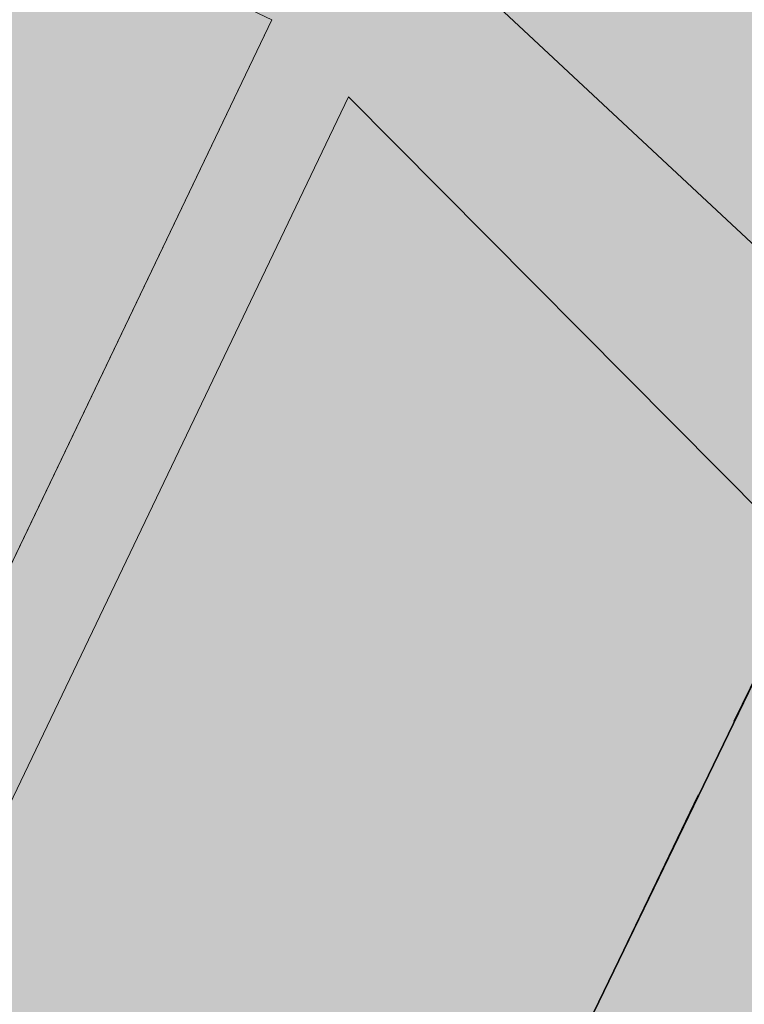
# Model space of a CAD drawing. Units: millimetres. Extents: x 1694674 to 1698329, y 4930842 to 4933174.
# Drawn here: x 1695945 to 1695962, y 4932015 to 4932039 of the extents above; entities that cross this region are included whole.
import ezdxf

# ---------------------------------------------------------------- set-up
doc = ezdxf.new("R2010")
doc.units = ezdxf.units.MM
for name, pattern in [('CONTINUA', [0]), ('NASCOSTA2_S2', [0.54, 0.4, -0.14]), ('TRATTEGGIATA2_S3', [6, 4, -2])]:
    doc.linetypes.add(name, pattern=pattern)
for name, color, linetype, lineweight in [('AMBITI confini', 6, 'CONTINUA', 20), ('EDIFICI viste', 4, 'CONTINUA', 15), ('SISTEMAZIONI ESTERNE percorsi', 1, 'CONTINUA', 15)]:
    doc.layers.add(name, color=color, linetype=linetype, lineweight=lineweight)
for name, color, linetype in [('AMBITI retini', 7, 'CONTINUA'), ('EDIFICI retini', 7, 'CONTINUA'), ('Particelle', 7, 'Continuous')]:
    doc.layers.add(name, color=color, linetype=linetype)

msp = doc.modelspace()

# ---------------------------------------------------------------- hatches: boundary and pattern name
at = {"layer": 'AMBITI retini', "linetype": 'CONTINUA', "lineweight": 15}
for color, points in [(254, [(1695995.34, 4932237.809), (1695993.375, 4932239), (1695989.261, 4932241.592), (1695954.664, 4932257.579), (1695926.644, 4932270.527), (1695922.057, 4932272.669), (1695864.62, 4932152.789), (1695846.23, 4932160.693), (1695793.223, 4932050.058), (1695840.5, 4932029.5), (1695943.75, 4931984.5), (1695991.926, 4932084.024), (1695934.776, 4932111.406)]), (1, [(1696050.898, 4932028.381), (1695981.164, 4932061.792), (1695943.75, 4931984.5), (1695929.625, 4931955.5), (1695921.513, 4931948.993), (1696021.848, 4931900.92)])]:
    msp.add_hatch(color=color, dxfattribs=at).paths.add_polyline_path(points)
at = {"layer": 'EDIFICI retini', "linetype": 'NASCOSTA2_S2', "lineweight": 20}
msp.add_hatch(color=255, dxfattribs=at).paths.add_polyline_path([(1695961.977, 4932067.215), (1695963.668, 4932066.404), (1695963.841, 4932066.765), (1695947.473, 4932074.608), (1695947.3, 4932074.247), (1695948.991, 4932073.437), (1695947.262, 4932069.829), (1695945.571, 4932070.639), (1695936.195, 4932051.07), (1695937.886, 4932050.26), (1695936.071, 4932046.472), (1695934.38, 4932047.282), (1695918.977, 4932015.132), (1695920.668, 4932014.322), (1695919.371, 4932011.616), (1695917.68, 4932012.426), (1695915.606, 4932008.097), (1695931.975, 4932000.255), (1695950.749, 4932039.44), (1695949.058, 4932040.25), (1695950.873, 4932044.038), (1695952.563, 4932043.227), (1695961.94, 4932062.797), (1695960.249, 4932063.607)])

# ---------------------------------------------------------------- linework, layer by layer
at = {"layer": 'AMBITI confini', "color": 12, "linetype": 'TRATTEGGIATA2_S3', "lineweight": -3}
msp.add_lwpolyline([(1695995.339, 4932237.81), (1695993.375, 4932239), (1695989.261, 4932241.592), (1695954.664, 4932257.579), (1695926.644, 4932270.527), (1695922.057, 4932272.669), (1695864.62, 4932152.789), (1695846.23, 4932160.693), (1695793.223, 4932050.058), (1695943.75, 4931984.5), (1695991.926, 4932084.024), (1695934.776, 4932111.406), (1695970.424, 4932185.807), (1695995.339, 4932237.81)], close=True, dxfattribs=at)
msp.add_lwpolyline([(1696064.244, 4932052.312), (1696014.766, 4931834.597), (1696011.482, 4931820.081), (1695955.25, 4931844.5), (1695955.125, 4931844.5), (1695877.5, 4931878), (1695863.625, 4931881.5), (1695848.875, 4931881), (1695836, 4931877.5), (1695831.375, 4931874.5), (1695825.25, 4931872), (1695832.938, 4931878.089), (1695837.875, 4931882), (1695838.625, 4931882.5), (1695929.625, 4931955.5), (1695943.75, 4931984.5), (1695991.926, 4932084.024), (1695934.776, 4932111.406), (1695970.424, 4932185.807), (1695995.34, 4932237.809)], dxfattribs=at)
at = {"layer": 'EDIFICI viste', "linetype": 'CONTINUA', "lineweight": 20}
for points in [[(1695945.571, 4932070.64), (1695936.195, 4932051.07), (1695937.886, 4932050.26), (1695936.071, 4932046.472), (1695934.38, 4932047.282), (1695918.977, 4932015.132), (1695920.668, 4932014.322), (1695919.371, 4932011.616), (1695917.68, 4932012.426), (1695915.606, 4932008.097), (1695915.606, 4932008.097), (1695931.975, 4932000.255), (1695950.749, 4932039.44), (1695949.058, 4932040.25), (1695950.873, 4932044.038), (1695952.563, 4932043.227), (1695961.94, 4932062.797), (1695960.249, 4932063.607), (1695961.977, 4932067.215)], [(1695945.571, 4932070.639), (1695936.195, 4932051.07), (1695937.886, 4932050.26), (1695936.071, 4932046.472), (1695934.38, 4932047.282), (1695918.977, 4932015.132), (1695920.668, 4932014.322), (1695919.371, 4932011.616), (1695917.68, 4932012.426), (1695915.606, 4932008.097), (1695915.606, 4932008.097), (1695931.975, 4932000.255), (1695950.749, 4932039.44), (1695949.058, 4932040.25), (1695950.873, 4932044.038), (1695952.563, 4932043.227), (1695961.94, 4932062.797), (1695960.249, 4932063.607), (1695961.977, 4932067.215)]]:
    msp.add_lwpolyline(points, dxfattribs=at)
at = {"layer": 'Particelle'}
for points in [[(1695943.75, 4931984.5), (1695986.994, 4932073.835), (1696050.986, 4932206.031), (1696041.255, 4932210.261), (1695951.898, 4932252.035), (1695895.75, 4932139.5), (1695840.5, 4932029.5), (1695943.75, 4931984.5)], [(1695955.25, 4931844.5), (1696011.482, 4931820.081), (1696014.766, 4931834.597), (1696064.244, 4932052.312), (1696065.128, 4932056.214), (1695986.994, 4932073.835), (1695943.75, 4931984.5), (1695929.625, 4931955.5), (1695838.625, 4931882.5), (1695837.875, 4931882), (1695832.938, 4931878.089), (1695825.25, 4931872), (1695831.375, 4931874.5), (1695836, 4931877.5), (1695848.875, 4931881), (1695863.625, 4931881.5), (1695877.5, 4931878), (1695955.125, 4931844.5), (1695955.25, 4931844.5)]]:
    msp.add_lwpolyline(points, close=True, dxfattribs=at)
at = {"layer": 'SISTEMAZIONI ESTERNE percorsi', "linetype": 'CONTINUA', "lineweight": 15}
for p, q in [((1695954.479, 4932041.44), (1695975.476, 4932021.851)), ((1695975.476, 4932021.851), (1695954.479, 4932041.44)), ((1695950.749, 4932039.44), (1695931.975, 4932000.255)), ((1695952.619, 4932037.557), (1695932.621, 4931995.818)), ((1695932.621, 4931995.818), (1695952.619, 4932037.557)), ((1695973.113, 4932016.919), (1695952.619, 4932037.557)), ((1695952.619, 4932037.557), (1695973.113, 4932016.919))]:
    msp.add_line(p, q, dxfattribs=at)

doc.saveas('drawing.dxf')
